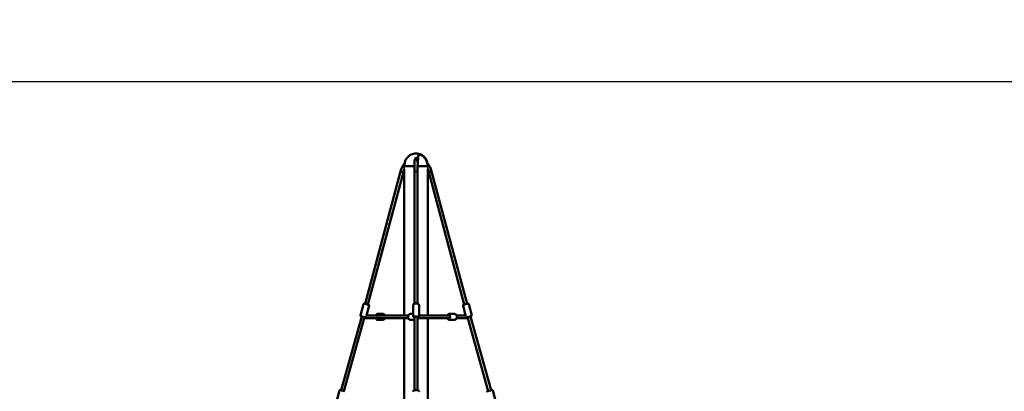
# Model space of a CAD drawing. Units: millimetres. Extents: x -27806 to 80892, y 91910 to 128002.
# Drawn here: x -12340 to -5481, y 96818 to 99404 of the extents above; entities that cross this region are included whole.
import ezdxf

# ---------------------------------------------------------------- set-up
doc = ezdxf.new("R2010")
doc.units = ezdxf.units.MM
doc.layers.add('MD_Visible', color=7, linetype='Continuous', lineweight=50)
doc.layers.add('MD_Visible Narrow', color=7, linetype='Continuous', lineweight=35)
doc.styles.get("Standard").update_dxf_attribs({"font": 'arial.ttf'})
doc.dimstyles.new('asd', dxfattribs={"dimtxt": 300, "dimasz": 100, "dimexe": 1.25, "dimexo": 0.625, "dimgap": 80, "dimtad": 1, "dimdec": 0, "dimlfac": 0.1, "dimrnd": 5, "dimtxsty": 'Standard', "dimcen": 0, "dimclre": 256, "dimadec": 0, "dimazin": 0, "dimtfac": 1, "dimtdec": 0, "dimtix": 1, "dimtmove": 2, "dimatfit": 3, "dimfxl": 1, "dimarcsym": 0})

# ---------------------------------------------------------------- blocks, each defined once
blk = doc.blocks.new('CustomObjectsInViewport4_0')
at = {"layer": 'MD_Visible', "extrusion": (0, 1, 0)}
for p, q in [((12020.2, 29709.8), (11948.2, 29709.8)), ((11950.9, 29729.3), (11950.9, 29729.3)), ((12020.2, 29721.9), (12020.2, 29669.8)), ((12030.2, 29758.4), (12029.1, 29757.4)), ((12030.2, 29758.4), (12031.2, 29757.4)), ((12040.2, 29669.8), (12040.2, 29722)), ((12112.1, 29709.8), (12040.2, 29709.8)), ((11922.4, 29671.9), (11675.1, 28751.2)), ((11941.9, 29667.7), (11694.4, 28746)), ((11941.9, 29667.7), (11932.2, 29669.8)), ((11941.9, 29667.7), (11942, 29668.2)), ((11947.6, 28670.3), (11947.6, 29688)), ((12020.2, 29669.8), (12020.2, 28751.9)), ((12040.2, 29669.8), (12040.2, 28751.9)), ((12112.7, 28670.3), (12112.7, 29688)), ((12118.3, 29668.2), (12118.4, 29667.7)), ((12118.4, 29667.7), (12128.2, 29669.8)), ((12365.9, 28746), (12118.4, 29667.7)), ((12385.2, 28751.2), (12137.9, 29671.9)), ((11642.6, 28670.8), (11663.6, 28749)), ((11669.8, 28752.6), (11699.7, 28744.5)), ((12009.7, 28665.5), (12009.7, 28743.7)), ((12050.7, 28665.5), (12050.7, 28743.7)), ((12360.6, 28744.5), (12390.5, 28752.6)), ((12417.7, 28670.8), (12396.7, 28749)), ((11685, 28670.5), (11703.2, 28738.4)), ((11798.6, 28680.9), (11762.3, 28681)), ((11990.8, 28680.9), (12009.7, 28681)), ((12261.7, 28680.9), (12298, 28681)), ((12375.3, 28670.5), (12357.1, 28738.4)), ((11651.5, 28663.3), (11508, 28149.1)), ((11668.7, 28650.5), (11527.2, 28143.7)), ((11672.9, 28657.5), (11646.2, 28664.7)), ((11661.6, 28660.5), (11661.6, 28659.7)), ((11758.7, 28650.5), (11668.7, 28650.5)), ((11758.7, 28670.5), (11685, 28670.5)), ((11764, 28670.5), (11758.7, 28670.5)), ((11758.7, 28670.5), (11764, 28670.5)), ((11758.7, 28650.5), (11763.9, 28650.5)), ((11798.6, 28639.9), (11762.2, 28640)), ((11767.2, 28670.5), (11976.7, 28670.2)), ((11767.2, 28650.5), (11976.9, 28650.2)), ((11947.6, 28670.5), (11812.5, 28670.5)), ((11947.6, 28085.8), (11947.6, 28650.3)), ((11990.9, 28639.9), (12020.2, 28640)), ((12020.2, 28662.6), (12020.2, 28660.8)), ((12020.2, 28660.8), (12020.2, 28149.9)), ((12040.2, 28662.6), (12040.2, 28660.8)), ((12040.2, 28660.8), (12040.2, 28149.9)), ((12040.6, 28650.2), (12263.4, 28650.4)), ((12050.7, 28670.2), (12263.4, 28670.4)), ((12247.8, 28670.5), (12112.7, 28670.5)), ((12112.7, 28085.8), (12112.7, 28650.3)), ((12164.8, 28650.3), (12247.9, 28650.2)), ((12261.7, 28639.9), (12298.1, 28640)), ((12311.9, 28670.5), (12375.3, 28670.5)), ((12311.9, 28650.5), (12391.6, 28650.5)), ((12414.1, 28664.7), (12387.4, 28657.5)), ((12533.1, 28143.7), (12391.6, 28650.5)), ((12398.7, 28659.7), (12398.7, 28660.5)), ((12552.3, 28149.1), (12408.8, 28663.3)), ((11474.8, 28069.1), (11496.5, 28147.1)), ((11502.7, 28150.6), (11532.5, 28142.3)), ((12527.8, 28142.3), (12557.6, 28150.6)), ((12585.6, 28069.1), (12563.8, 28147.1))]:
    blk.add_line(p, q, dxfattribs=at)
at = {"layer": 'MD_Visible', "extrusion": (1.22465e-16, 0, -1)}
for centre, radius, start, end in [((-12030.2, 29654.1), 109.2, 9.38049, 43.49254), ((-12030.2, 29654.1), 109.2, 88.37151, 90), ((-12030.2, 29654.1), 109.2, 90, 91.62849), ((-12030.2, 29654.1), 109.2, 136.10372, 170.61951), ((-11668.5, 28747.8), 5, 15.03386, 105.03386), ((-11698.4, 28739.7), 5, 105.03386, 195.03386), ((-12361.9, 28739.7), 5, 344.96614, 74.96614), ((-12391.8, 28747.8), 5, 74.96614, 164.96614), ((-11647.5, 28669.5), 5, 285.03386, 15.03386), ((-12412.8, 28669.5), 5, 164.96614, 254.96614), ((-11501.3, 28145.8), 5, 15.59281, 105.59281), ((-12529.1, 28137.4), 5, 344.40719, 74.40719), ((-12559, 28145.8), 5, 74.40719, 164.40719)]:
    blk.add_arc(centre, radius, start, end, dxfattribs=at)
at = {"layer": 'MD_Visible'}
for start, end in [(157.65811, 170.89772), (9.10228, 22.34189)]:
    blk.add_arc((12030.2, 29654.1), 89.2, start, end, dxfattribs=at)
at = {"layer": 'MD_Visible', "extrusion": (1.22465e-16, -1.2326e-32, -1)}
for centre, major_axis, ratio, start_param, end_param in [((12044.8, 29785.3), (-1.4, 1.9), 0.858597, 3.14159, 3.14173), ((12104.1, 29741.8), (2.27, 0.63), 0.648057, 0, 0.000123)]:
    blk.add_ellipse(centre, major_axis=major_axis, ratio=ratio, start_param=start_param, end_param=end_param, dxfattribs=at)
at = {"layer": 'MD_Visible', "extrusion": (1.22465e-16, 2.46519e-32, -1)}
blk.add_ellipse((12039.8, 29760.7), major_axis=(-1.2, 2.03), ratio=0.434267, start_param=3.141582, end_param=3.141729, dxfattribs=at)
at = {"layer": 'MD_Visible', "extrusion": (1.22465e-16, 2.40741e-35, -1)}
for start_param, end_param in [(-0.644326, 0.643527), (2.498118, 3.784268)]:
    blk.add_ellipse((11758.7, 28660.5), major_axis=(0, 12.5), ratio=0.701476, start_param=start_param, end_param=end_param, dxfattribs=at)
at = {"layer": 'MD_Visible', "extrusion": (1.22465e-16, 0, -1)}
for centre, major_axis, ratio, start_param, end_param in [((12258.1, 28660.4), (0, 12.5), 0.701476, -0.643501, 3.785094), ((11758.7, 28660.5), (-14.1, 0), 0.709784, 1.570365, 1.570793), ((12030.2, 28660.7), (-12.5, 0), 0.25939, 5.639684, 10.068279)]:
    blk.add_ellipse(centre, major_axis=major_axis, ratio=ratio, start_param=start_param, end_param=end_param, dxfattribs=at)
at = {"layer": 'MD_Visible', "extrusion": (1.22465e-16, -6.01853e-35, -1)}
blk.add_ellipse((11758.7, 28660.5), major_axis=(-14.1, 0), ratio=0.709784, start_param=1.570793, end_param=1.571652, dxfattribs=at)
at = {"layer": 'MD_Visible'}
for points, knots in [([(12030.2, 29798.2), (12024.6, 29798.2), (12018.8, 29797.6), (12007.1, 29794.9), (12001.2, 29792.8), (11989.7, 29787.1), (11984.2, 29783.5), (11974, 29774.9), (11969.3, 29769.9), (11961.3, 29758.9), (11957.9, 29753), (11955.3, 29746.9)], [0, 0, 0, 0, 0.1429896, 0.1429896, 0.2859791, 0.2859791, 0.4289687, 0.4289687, 0.5719583, 0.5719583, 0.7149478, 0.7149478, 0.7149478, 0.7149478]), ([(12030.2, 29798.2), (12035.7, 29798.2), (12041.5, 29797.6), (12053.2, 29794.9), (12059.1, 29792.8), (12070.6, 29787.1), (12076.1, 29783.5), (12086.3, 29774.9), (12091, 29769.9), (12099, 29758.9), (12102.4, 29753), (12105, 29746.9)], [0, 0, 0, 0, 0.1429896, 0.1429896, 0.2859791, 0.2859791, 0.4289687, 0.4289687, 0.5719583, 0.5719583, 0.7149478, 0.7149478, 0.7149478, 0.7149478]), ([(12041.6, 29709.8), (12041.9, 29718.8), (12042.3, 29727.8), (12043.1, 29744.9), (12043.5, 29753.1), (12044.3, 29767.1), (12044.8, 29773.1), (12045.2, 29778)], [0, 0, 0, 0, 2.695783, 2.695783, 5.386899, 5.386899, 7.884168, 7.884168, 7.884168, 7.884168]), ([(12046.2, 29783.4), (12046, 29783.2), (12045.7, 29782.9), (12045.1, 29782), (12044.8, 29781.3), (12044.3, 29779.6), (12044.1, 29778.6), (12044, 29777.7)], [0, 0, 0, 0, 0.328277, 0.328277, 0.800994, 0.800994, 1.357992, 1.357992, 1.357992, 1.357992]), ([(12045.2, 29778), (12045.3, 29779.2), (12045.5, 29780.4), (12046.3, 29782.6), (12046.8, 29783.5), (12048.5, 29785.6), (12050, 29786.6), (12053, 29787.8), (12054.6, 29788.1), (12058.1, 29788.2), (12060.2, 29787.9), (12064.6, 29786.7), (12066.9, 29785.7), (12071.4, 29783.5), (12073.6, 29782.1), (12075.7, 29780.6)], [0, 0, 0, 0, 0.545501, 0.545501, 1.012528, 1.012528, 1.732054, 1.732054, 2.375886, 2.375886, 3.110269, 3.110269, 3.902548, 3.902548, 4.679425, 4.679425, 4.679425, 4.679425]), ([(12045.3, 29782.3), (12045.4, 29782.4), (12045.6, 29782.4), (12045.9, 29782.6), (12046.2, 29782.8), (12046.5, 29782.9)], [0.6328618, 0.6328618, 0.6328618, 0.6328618, 0.6699158, 0.6699158, 0.766231, 0.766231, 0.766231, 0.766231]), ([(12075.7, 29780.6), (12082.7, 29775.6), (12088.9, 29769.4), (12099.1, 29755.6), (12103.2, 29747.7), (12109, 29731.1), (12110.7, 29722.2), (12111.2, 29712.1), (12111.2, 29710.9), (12111.2, 29709.8)], [0, 0, 0, 0, 2.563926, 2.563926, 5.165312, 5.165312, 7.846583, 7.846583, 8.194579, 8.194579, 8.194579, 8.194579]), ([(11949.9, 29723.5), (11950.6, 29727.7), (11951.4, 29732), (11952.7, 29737.6), (11953.1, 29739.3), (11953.8, 29741.9), (11954.1, 29742.9), (11954.5, 29744.4), (11954.7, 29744.9), (11954.9, 29745.7), (11955, 29746), (11955.1, 29746.3), (11955.1, 29746.4), (11955.2, 29746.5), (11955.2, 29746.6), (11955.2, 29746.6), (11955.2, 29746.6), (11955.2, 29746.6), (11955.2, 29746.6), (11955.2, 29746.6), (11955.2, 29746.6), (11955.2, 29746.6)], [0, 0, 0, 0, 1.283703, 1.283703, 1.84943, 1.84943, 2.247647, 2.247647, 2.526457, 2.526457, 2.730607, 2.730607, 2.874352, 2.874352, 2.945887, 2.945887, 2.980814, 2.980814, 2.997748, 2.997748, 3.004754, 3.004754, 3.004754, 3.004754]), ([(11953.9, 29742.4), (11954.1, 29743.1), (11954.3, 29743.7), (11954.6, 29744.8), (11954.7, 29745.2), (11954.9, 29745.9), (11955, 29746.1), (11955.1, 29746.4), (11955.1, 29746.5), (11955.2, 29746.6), (11955.2, 29746.6), (11955.2, 29746.6), (11955.2, 29746.6), (11955.2, 29746.6), (11955.2, 29746.6), (11955.2, 29746.6), (11955.2, 29746.6), (11955.2, 29746.6), (11955.2, 29746.6), (11955.2, 29746.6), (11955.2, 29746.6), (11955.2, 29746.6), (11955.2, 29746.6), (11955.2, 29746.6), (11955.2, 29746.6), (11955.2, 29746.6), (11955.2, 29746.6), (11955.2, 29746.6), (11955.2, 29746.6), (11955.2, 29746.7), (11955.2, 29746.8), (11955.3, 29746.9)], [0, 0, 0, 0, 0.2721786, 0.2721786, 0.5190763, 0.5190763, 0.7116393, 0.7116393, 0.83853, 0.83853, 0.9013368, 0.9013368, 0.9319441, 0.9319441, 0.9468222, 0.9468222, 0.9540826, 0.9540826, 0.957773, 0.957773, 0.9590833, 0.9590833, 0.9595753, 0.9595753, 0.9599417, 0.9599417, 0.9604595, 0.9604595, 0.9618517, 0.9618517, 0.984887, 0.984887, 0.984887, 0.984887]), ([(12037.2, 29760.1), (12036.8, 29761), (12036.4, 29761.9), (12035.5, 29763.5), (12035.1, 29764.1), (12034.1, 29765.6), (12033.3, 29766.5), (12032.2, 29767.4), (12031.9, 29767.6), (12031.3, 29767.9), (12030.9, 29768), (12030.5, 29768), (12030.3, 29768.1), (12030, 29768.1), (12029.9, 29768.1), (12029.6, 29768), (12029.3, 29767.9), (12028.9, 29767.8), (12028.7, 29767.7), (12028.2, 29767.4), (12027.8, 29767.2), (12027, 29766.5), (12026.5, 29765.9), (12025.7, 29764.9), (12025.3, 29764.3), (12023.9, 29762.1), (12023.1, 29760.2), (12021.2, 29754.7), (12020.3, 29750.9), (12018.8, 29741), (12018.4, 29734.6), (12018.4, 29728.1)], [0.000039, 0.000039, 0.000039, 0.000039, 0.361214, 0.361214, 0.632136, 0.632136, 1.040686, 1.040686, 1.162846, 1.162846, 1.267813, 1.267813, 1.314076, 1.314076, 1.350396, 1.350396, 1.423638, 1.423638, 1.498299, 1.498299, 1.638947, 1.638947, 1.894835, 1.894835, 2.135707, 2.135707, 2.860791, 2.860791, 4.157054, 4.157054, 6.150072, 6.150072, 6.150072, 6.150072]), ([(12018.4, 29728.1), (12018.4, 29725.1), (12018.4, 29722), (12018.4, 29719), (12018.4, 29719), (12018.4, 29719), (12018.4, 29719), (12018.4, 29715.9), (12018.4, 29712.8), (12018.4, 29709.8)], [0, 0, 0, 0, 0.0078184, 0.0078184, 0.0078184, 0.00784498, 0.00784498, 0.00784498, 0.01563679, 0.01563679, 0.01563679, 0.01563679]), ([(12027.1, 29763.3), (12028.3, 29762.9), (12029.6, 29762.8), (12031.6, 29762.9), (12032.4, 29763.1), (12033.2, 29763.3)], [0, 0, 0, 0, 0.3781131, 0.3781131, 0.6162697, 0.6162697, 0.6162697, 0.6162697]), ([(12028, 29763.1), (12028.7, 29763.2), (12029.4, 29763.3), (12030.1, 29763.3), (12030.1, 29763.3), (12030.2, 29763.3)], [4.1352345, 4.1352345, 4.1352345, 4.1352345, 4.5107649, 4.5107649, 4.513325, 4.513325, 4.513325, 4.513325]), ([(12030.2, 29763.3), (12030.2, 29763.3), (12030.2, 29763.3), (12030.9, 29763.3), (12031.6, 29763.2), (12032.3, 29763.1)], [-0.0020896, -0.0020896, -0.0020896, -0.0020896, 0, 0, 0.3066206, 0.3066206, 0.3066206, 0.3066206]), ([(12041, 29758.7), (12040.8, 29758.6), (12040.6, 29758.5), (12040.2, 29758.3), (12039.9, 29758.3), (12039.5, 29758.3), (12039.3, 29758.3), (12039.1, 29758.4), (12039.1, 29758.4), (12039, 29758.4), (12039, 29758.4), (12038.9, 29758.4), (12038.9, 29758.4), (12038.9, 29758.4), (12038.9, 29758.4), (12038.8, 29758.4), (12038.8, 29758.4), (12038.6, 29758.5), (12038.5, 29758.6), (12038.2, 29758.8), (12037.9, 29758.9), (12037.7, 29759.2), (12037.6, 29759.3), (12037.6, 29759.3), (12037.6, 29759.4), (12037.5, 29759.4), (12037.5, 29759.4), (12037.5, 29759.4), (12037.5, 29759.4), (12037.5, 29759.4), (12037.5, 29759.4), (12037.5, 29759.4), (12037.5, 29759.5), (12037.5, 29759.5), (12037.4, 29759.6), (12037.3, 29759.7), (12037.3, 29759.9), (12037.2, 29760), (12037.2, 29760), (12037.2, 29760.1)], [0, 0, 0, 0, 0.0615353, 0.0615353, 0.1451725, 0.1451725, 0.1866721, 0.1866721, 0.2074972, 0.2074972, 0.2113989, 0.2113989, 0.212862, 0.212862, 0.2172515, 0.2172515, 0.2304236, 0.2304236, 0.2700394, 0.2700394, 0.3553241, 0.3553241, 0.3765708, 0.3765708, 0.3845337, 0.3845337, 0.3875195, 0.3875195, 0.3897588, 0.3897588, 0.3914383, 0.3914383, 0.3964771, 0.3964771, 0.4115972, 0.4115972, 0.4570665, 0.4570665, 0.4644631, 0.4644631, 0.4644631, 0.4644631]), ([(12042.8, 29763.1), (12042.8, 29762.7), (12042.7, 29762.2), (12042.6, 29761.4), (12042.5, 29761.2), (12042.5, 29760.9), (12042.5, 29760.9), (12042.4, 29760.8), (12042.4, 29760.7), (12042.3, 29760.5), (12042.3, 29760.3), (12042.1, 29759.9), (12042, 29759.7), (12041.7, 29759.3), (12041.6, 29759.1), (12041.2, 29758.8), (12041.1, 29758.7), (12041, 29758.7)], [0, 0, 0, 0, 0.1952335, 0.1952335, 0.2800769, 0.2800769, 0.2959731, 0.2959731, 0.3198201, 0.3198201, 0.3916325, 0.3916325, 0.4528362, 0.4528362, 0.536558, 0.536558, 0.5815326, 0.5815326, 0.5815326, 0.5815326]), ([(12105, 29746.9), (12105.1, 29746.8), (12105.1, 29746.7), (12105.1, 29746.7), (12105.1, 29746.7), (12105.1, 29746.6), (12105.1, 29746.6), (12105.1, 29746.6), (12105.1, 29746.6), (12105.1, 29746.6), (12105.1, 29746.6), (12105.1, 29746.6), (12105.1, 29746.6), (12105.1, 29746.6), (12105.1, 29746.6), (12105.1, 29746.6), (12105.1, 29746.6), (12105.1, 29746.6), (12105.1, 29746.6), (12105.1, 29746.6), (12105.1, 29746.6), (12105.1, 29746.6), (12105.1, 29746.6), (12105.2, 29746.5), (12105.2, 29746.4), (12105.3, 29746.1), (12105.4, 29745.7), (12105.7, 29744.7), (12105.9, 29744), (12106.2, 29743), (12106.3, 29742.7), (12106.4, 29742.4)], [0, 0, 0, 0, 0.018836, 0.018836, 0.0223657, 0.0223657, 0.0236908, 0.0236908, 0.0241623, 0.0241623, 0.0246366, 0.0246366, 0.0251152, 0.0251152, 0.0260797, 0.0260797, 0.0298681, 0.0298681, 0.035477, 0.035477, 0.0523034, 0.0523034, 0.1028018, 0.1028018, 0.2548105, 0.2548105, 0.5405411, 0.5405411, 0.8658056, 0.8658056, 0.9841141, 0.9841141, 0.9841141, 0.9841141]), ([(12105.1, 29746.6), (12105.1, 29746.6), (12105.1, 29746.6), (12105.1, 29746.6), (12105.1, 29746.6), (12105.1, 29746.6), (12105.1, 29746.6), (12105.2, 29746.5), (12105.2, 29746.4), (12105.3, 29746), (12105.4, 29745.6), (12105.8, 29744.5), (12106, 29743.8), (12106.5, 29742), (12106.8, 29740.8), (12107.6, 29737.8), (12108, 29736), (12108.8, 29732.5), (12109.1, 29730.9), (12109.4, 29729.3)], [0.592012, 0.592012, 0.592012, 0.592012, 0.595072, 0.595072, 0.613518, 0.613518, 0.668881, 0.668881, 0.835607, 0.835607, 1.124467, 1.124467, 1.455685, 1.455685, 1.896353, 1.896353, 2.51668, 2.51668, 3.013349, 3.013349, 3.013349, 3.013349]), ([(12106.4, 29742.4), (12106.4, 29742.3), (12106.4, 29742.2), (12106.5, 29741.8), (12106.5, 29741.6), (12106.4, 29741.2), (12106.4, 29741), (12106.2, 29740.6), (12106.1, 29740.3), (12105.9, 29740.1), (12105.9, 29740.1), (12105.9, 29740.1)], [0, 0, 0, 0, 0.0399572, 0.0399572, 0.1022553, 0.1022553, 0.165486, 0.165486, 0.2425928, 0.2425928, 0.2526313, 0.2526313, 0.2526313, 0.2526313]), ([(11932.2, 29669.8), (11932.1, 29669.8), (11932.1, 29669.8), (11931.5, 29669.9), (11930.8, 29670.1), (11929.5, 29670.3), (11928.9, 29670.5), (11927.1, 29670.8), (11926.1, 29671.1), (11924.3, 29671.5), (11923.6, 29671.6), (11922.6, 29671.8), (11922.4, 29671.9), (11922.4, 29671.9)], [-0.001785, -0.001785, -0.001785, -0.001785, 0, 0, 0.201232, 0.201232, 0.402439, 0.402439, 0.793399, 0.793399, 1.183862, 1.183862, 1.57408, 1.57408, 1.57408, 1.57408]), ([(12040.2, 29669.8), (12040.2, 29669.8), (12040.2, 29669.8), (12040.2, 29669.9), (12040.1, 29670.1), (12039.8, 29670.3), (12039.6, 29670.5), (12038.8, 29670.8), (12038.1, 29671.1), (12036.2, 29671.5), (12035.1, 29671.6), (12032.7, 29671.8), (12031.5, 29671.9), (12028.9, 29671.9), (12027.6, 29671.8), (12025.2, 29671.6), (12024.1, 29671.5), (12022.2, 29671.1), (12021.5, 29670.8), (12020.7, 29670.5), (12020.5, 29670.3), (12020.2, 29670.1), (12020.2, 29669.9), (12020.2, 29669.8), (12020.2, 29669.8), (12020.2, 29669.8)], [-0.001785, -0.001785, -0.001785, -0.001785, 0, 0, 0.201232, 0.201232, 0.402439, 0.402439, 0.793399, 0.793399, 1.183862, 1.183862, 1.57408, 1.57408, 1.964298, 1.964298, 2.354761, 2.354761, 2.745721, 2.745721, 2.946929, 2.946929, 3.14816, 3.14816, 3.149945, 3.149945, 3.149945, 3.149945]), ([(12128.2, 29669.8), (12128.2, 29669.8), (12128.2, 29669.8), (12128.8, 29669.9), (12129.5, 29670.1), (12130.8, 29670.3), (12131.4, 29670.5), (12133.2, 29670.8), (12134.2, 29671.1), (12136, 29671.5), (12136.7, 29671.6), (12137.7, 29671.8), (12137.9, 29671.9), (12137.9, 29671.9)], [-3.149945, -3.149945, -3.149945, -3.149945, -3.14816, -3.14816, -2.946929, -2.946929, -2.745721, -2.745721, -2.354761, -2.354761, -1.964298, -1.964298, -1.57408, -1.57408, -1.57408, -1.57408]), ([(12009.7, 28743.7), (12009.7, 28744.5), (12009.8, 28745.3), (12010.3, 28746.6), (12010.7, 28747.3), (12011.7, 28748.4), (12012.3, 28748.9), (12014.1, 28750.1), (12015.3, 28750.6), (12018.6, 28751.6), (12020.6, 28752.1), (12024.8, 28752.6), (12026.7, 28752.7), (12030.7, 28752.8), (12032.6, 28752.7), (12036.4, 28752.5), (12038.2, 28752.3), (12041.7, 28751.6), (12043.4, 28751.2), (12045.8, 28750.2), (12046.7, 28749.8), (12048.2, 28748.8), (12048.7, 28748.3), (12049.8, 28746.9), (12050.3, 28746), (12050.6, 28744.5), (12050.7, 28744.1), (12050.7, 28743.7)], [0.117657, 0.117657, 0.117657, 0.117657, 0.216321, 0.216321, 0.327432, 0.327432, 0.485659, 0.485659, 0.808024, 0.808024, 1.246578, 1.246578, 1.604334, 1.604334, 1.949487, 1.949487, 2.298258, 2.298258, 2.672668, 2.672668, 2.909799, 2.909799, 3.058103, 3.058103, 3.21108, 3.21108, 3.25925, 3.25925, 3.25925, 3.25925]), ([(11762.3, 28681), (11760.7, 28681), (11759.1, 28680.7), (11756.1, 28679.5), (11754.7, 28678.6), (11752, 28676.4), (11750.8, 28674.9), (11749.3, 28672.4), (11748.8, 28671.5), (11748.4, 28670.5)], [4.710711, 4.710711, 4.710711, 4.710711, 4.974082, 4.974082, 5.252433, 5.252433, 5.565677, 5.565677, 5.736766, 5.736766, 5.736766, 5.736766]), ([(11798.6, 28680.9), (11800.2, 28680.9), (11801.8, 28680.6), (11804.8, 28679.5), (11806.2, 28678.6), (11808.9, 28676.3), (11810.1, 28674.8), (11811.6, 28672.3), (11812.1, 28671.4), (11812.5, 28670.4)], [1.572474, 1.572474, 1.572474, 1.572474, 1.835845, 1.835845, 2.114196, 2.114196, 2.42744, 2.42744, 2.59793, 2.59793, 2.59793, 2.59793]), ([(11990.9, 28639.9), (11989.3, 28639.9), (11987.7, 28640.2), (11984.6, 28641.4), (11983.2, 28642.3), (11980.5, 28644.6), (11979.3, 28646.1), (11977.2, 28649.5), (11976.3, 28651.4), (11975.2, 28655.6), (11974.9, 28657.8), (11974.8, 28662.3), (11975, 28664.5), (11976.1, 28668.8), (11976.9, 28670.8), (11979, 28674.5), (11980.3, 28676.1), (11983.3, 28678.7), (11984.9, 28679.6), (11988, 28680.7), (11989.4, 28680.9), (11990.8, 28680.9)], [4.712389, 4.712389, 4.712389, 4.712389, 4.978583, 4.978583, 5.259011, 5.259011, 5.572416, 5.572416, 5.913201, 5.913201, 6.262907, 6.262907, 6.61347, 6.61347, 6.963453, 6.963453, 7.305761, 7.305761, 7.619354, 7.619354, 7.853982, 7.853982, 7.853982, 7.853982]), ([(12261.7, 28680.9), (12260.1, 28680.9), (12258.5, 28680.6), (12255.5, 28679.5), (12254.1, 28678.6), (12251.4, 28676.3), (12250.2, 28674.8), (12248.7, 28672.3), (12248.2, 28671.4), (12247.8, 28670.4)], [1.572474, 1.572474, 1.572474, 1.572474, 1.835845, 1.835845, 2.114196, 2.114196, 2.42744, 2.42744, 2.597813, 2.597813, 2.597813, 2.597813]), ([(12298, 28681), (12299.6, 28681), (12301.2, 28680.7), (12304.2, 28679.5), (12305.6, 28678.6), (12308.3, 28676.4), (12309.5, 28674.9), (12311.6, 28671.5), (12312.4, 28669.5), (12313.6, 28665.4), (12313.9, 28663.2), (12313.9, 28658.7), (12313.7, 28656.5), (12312.7, 28652.2), (12311.9, 28650.2), (12309.8, 28646.5), (12308.5, 28644.8), (12305.6, 28642.3), (12304, 28641.3), (12300.9, 28640.2), (12299.5, 28640), (12298.1, 28640)], [4.710711, 4.710711, 4.710711, 4.710711, 4.974082, 4.974082, 5.252433, 5.252433, 5.565677, 5.565677, 5.907652, 5.907652, 6.258353, 6.258353, 6.609633, 6.609633, 6.960588, 6.960588, 7.304403, 7.304403, 7.618417, 7.618417, 7.852304, 7.852304, 7.852304, 7.852304]), ([(11748.4, 28650.5), (11748.7, 28649.7), (11749, 28649), (11750.5, 28646.5), (11751.8, 28644.8), (11754.7, 28642.3), (11756.3, 28641.3), (11759.4, 28640.2), (11760.8, 28640), (11762.2, 28640)], [6.827681, 6.827681, 6.827681, 6.827681, 6.960588, 6.960588, 7.304403, 7.304403, 7.618417, 7.618417, 7.852304, 7.852304, 7.852304, 7.852304]), ([(11812.5, 28650.4), (11812.2, 28649.7), (11811.8, 28648.9), (11810.4, 28646.4), (11809.1, 28644.8), (11806.1, 28642.2), (11804.5, 28641.2), (11801.4, 28640.2), (11800, 28639.9), (11798.6, 28639.9)], [3.688845, 3.688845, 3.688845, 3.688845, 3.822351, 3.822351, 4.166166, 4.166166, 4.48018, 4.48018, 4.714067, 4.714067, 4.714067, 4.714067]), ([(12009.7, 28665.5), (12009.7, 28664.7), (12009.8, 28664), (12010.3, 28662.6), (12010.7, 28662), (12011.7, 28660.8), (12012.3, 28660.3), (12014.1, 28659.1), (12015.3, 28658.6), (12017.8, 28657.8), (12018.9, 28657.6), (12020.2, 28657.3)], [6.1655283, 6.1655283, 6.1655283, 6.1655283, 6.2641918, 6.2641918, 6.3753034, 6.3753034, 6.5335302, 6.5335302, 6.8558955, 6.8558955, 7.1105468, 7.1105468, 7.1105468, 7.1105468]), ([(12040.2, 28657.3), (12041.9, 28657.7), (12043.4, 28658.1), (12045.8, 28659), (12046.7, 28659.4), (12048.2, 28660.5), (12048.7, 28660.9), (12049.8, 28662.3), (12050.3, 28663.3), (12050.6, 28664.8), (12050.7, 28665.1), (12050.7, 28665.5)], [8.3621024, 8.3621024, 8.3621024, 8.3621024, 8.7205394, 8.7205394, 8.9576706, 8.9576706, 9.1059737, 9.1059737, 9.2589515, 9.2589515, 9.3071209, 9.3071209, 9.3071209, 9.3071209]), ([(12247.8, 28650.4), (12248.1, 28649.7), (12248.5, 28648.9), (12249.9, 28646.4), (12251.2, 28644.8), (12254.2, 28642.2), (12255.8, 28641.2), (12258.9, 28640.2), (12260.3, 28639.9), (12261.7, 28639.9)], [3.688728, 3.688728, 3.688728, 3.688728, 3.822351, 3.822351, 4.166166, 4.166166, 4.48018, 4.48018, 4.714067, 4.714067, 4.714067, 4.714067]), ([(12009.7, 28141.6), (12009.7, 28142.4), (12009.8, 28143.2), (12010.4, 28144.6), (12010.8, 28145.2), (12011.8, 28146.4), (12012.4, 28146.9), (12014.3, 28148.2), (12015.6, 28148.7), (12019, 28149.7), (12021, 28150.1), (12025.1, 28150.6), (12027.1, 28150.7), (12031.1, 28150.8), (12033, 28150.7), (12036.8, 28150.4), (12038.6, 28150.2), (12042.1, 28149.5), (12043.8, 28149), (12046.2, 28148), (12047.1, 28147.5), (12048.5, 28146.4), (12049, 28145.9), (12049.9, 28144.6), (12050.4, 28143.6), (12050.6, 28142.2), (12050.7, 28141.9), (12050.7, 28141.6)], [0.121884, 0.121884, 0.121884, 0.121884, 0.224743, 0.224743, 0.340831, 0.340831, 0.507628, 0.507628, 0.848354, 0.848354, 1.274343, 1.274343, 1.631429, 1.631429, 1.977137, 1.977137, 2.327537, 2.327537, 2.706515, 2.706515, 2.942528, 2.942528, 3.071591, 3.071591, 3.222383, 3.222383, 3.263476, 3.263476, 3.263476, 3.263476])]:
    blk.add_open_spline(points, degree=3, knots=knots, dxfattribs=at)
for points in [[(12041.1, 29777.1), (12041.1, 29777.1), (12041.1, 29777.1), (12041.1, 29777.1)], [(12044, 29777.7), (12043.8, 29775.1), (12043.6, 29772.3), (12043.4, 29769.2)], [(12044.9, 29782), (12044.9, 29782), (12044.9, 29782), (12044.9, 29782)], [(12047.2, 29783.9), (12046.8, 29783.8), (12046.5, 29783.6), (12046.2, 29783.4)], [(12050.9, 29784.7), (12050.9, 29784.7), (12050.9, 29784.7), (12050.9, 29784.7)], [(11948.9, 29709.8), (11948.9, 29714.4), (11949.2, 29718.9), (11949.9, 29723.5)], [(11955.3, 29746.9), (11955.3, 29746.9), (11955.3, 29746.9), (11955.3, 29746.9)], [(12025.1, 29764), (12025.8, 29763.7), (12026.4, 29763.4), (12027.1, 29763.3)], [(12033.2, 29763.3), (12033.9, 29763.4), (12034.5, 29763.7), (12035.2, 29764)], [(12033.3, 29763.3), (12033.9, 29763.5), (12034.6, 29763.7), (12035.2, 29764)], [(12043.4, 29769), (12043.2, 29767.3), (12043, 29765.3), (12042.8, 29763.2)], [(12042.8, 29763.1), (12042.8, 29763.1), (12042.8, 29763.1), (12042.8, 29763.1)], [(12043.4, 29769.2), (12043.4, 29769.2), (12043.4, 29769.1), (12043.4, 29769.1)], [(12043.4, 29769), (12043.4, 29769), (12043.4, 29769), (12043.4, 29769.1)], [(12040.2, 28649.3), (12040.3, 28649.6), (12040.5, 28649.9), (12040.6, 28650.3)]]:
    blk.add_open_spline(points, degree=3, dxfattribs=at)
at = {"layer": 'MD_Visible Narrow', "extrusion": (0, 1, 0)}
for p, q in [((11661.6, 28659.7), (11668.7, 28650.5)), ((11763.9, 28650.5), (11767, 28650.5)), ((11767, 28670.5), (11764, 28670.5)), ((12391.6, 28650.5), (12398.7, 28659.7)), ((12391.6, 28650.5), (12398.7, 28659.7))]:
    blk.add_line(p, q, dxfattribs=at)
at = {"layer": 'MD_Visible Narrow', "extrusion": (1.22465e-16, 2.40741e-35, -1)}
for start_param, end_param in [(-1.57105, -0.00145), (-1.57105, -0.00145), (3.141847, 4.712135), (3.141847, 4.712135)]:
    blk.add_ellipse((11758.7, 28660.5), major_axis=(0.01, 10), ratio=0.418656, start_param=start_param, end_param=end_param, dxfattribs=at)
at = {"layer": 'MD_Visible Narrow'}
blk.add_ellipse((11758.7, 28660.5), major_axis=(-23.9, 0), ratio=0.418656, start_param=4.712643, end_param=4.713244, dxfattribs=at)
for points, knots in [([(11947.6, 29688), (11947.6, 29688), (11947.6, 29688), (11947.6, 29688.3), (11947.6, 29688.6), (11947.7, 29689.6), (11947.7, 29690.4), (11947.8, 29692.9), (11947.9, 29695.1), (11948.1, 29701.1), (11948.2, 29705.5), (11948.2, 29709.8)], [-2.973047, -2.973047, -2.973047, -2.973047, -2.828027, -2.828027, -2.569899, -2.569899, -2.147397, -2.147397, -1.295037, -1.295037, 0, 0, 0, 0]), ([(12021.1, 29732.8), (12020.9, 29730.6), (12020.5, 29728.1), (12020.2, 29724.2), (12020.2, 29723), (12020.2, 29721.9)], [0.000002, 0.000002, 0.000002, 0.000002, 0.830646, 0.830646, 1.168517, 1.168517, 1.168517, 1.168517]), ([(12039.2, 29732.6), (12038.9, 29734.9), (12038.6, 29737.3), (12036.7, 29748.9), (12034.9, 29754.1), (12032.6, 29757.9), (12031.9, 29758.7), (12031, 29759.2), (12030.8, 29759.3), (12030.5, 29759.3), (12030.4, 29759.3), (12030.2, 29759.3), (12030.1, 29759.3), (12029.9, 29759.3), (12029.9, 29759.3), (12029.7, 29759.3), (12029.6, 29759.3), (12029.3, 29759.2), (12029.1, 29759.1), (12028.3, 29758.6), (12027.7, 29757.9), (12026.4, 29756.1), (12025.4, 29753.8), (12022.9, 29745.1), (12021.9, 29739.1), (12021.1, 29732.8)], [1.658219, 1.658219, 1.658219, 1.658219, 2.192861, 2.192861, 4.259031, 4.259031, 5.121408, 5.121408, 5.34409, 5.34409, 5.453751, 5.453751, 5.540317, 5.540317, 5.628698, 5.628698, 5.757252, 5.757252, 6.011148, 6.011148, 7.341162, 7.341162, 12.74049, 12.74049, 20.046874, 20.046874, 20.046874, 20.046874]), ([(12031.2, 29757.4), (12031.2, 29757.3), (12031.3, 29757.3), (12031.3, 29757.2), (12031.2, 29757.1), (12031.1, 29757.1), (12031, 29757), (12030.8, 29757), (12030.7, 29756.9), (12030.4, 29756.9), (12030.3, 29756.9), (12030.2, 29756.9), (12030.1, 29756.9), (12030.1, 29756.9), (12029.9, 29756.9), (12029.8, 29756.9), (12029.5, 29757), (12029.4, 29757), (12029.2, 29757), (12029.1, 29757.1), (12029.1, 29757.2), (12029, 29757.2), (12029.1, 29757.3), (12029.1, 29757.3), (12029.1, 29757.4)], [-0.2203766, -0.2203766, -0.2203766, -0.2203766, -0.1756719, -0.1756719, -0.1292308, -0.1292308, -0.0865437, -0.0865437, -0.0434859, -0.0434859, 0, 0, 0, 0.0111129, 0.0111129, 0.0537348, 0.0537348, 0.0968235, 0.0968235, 0.1410578, 0.1410578, 0.1885642, 0.1885642, 0.2203582, 0.2203582, 0.2203582, 0.2203582]), ([(12040.2, 29722), (12040.2, 29722.7), (12040.1, 29723.3), (12040, 29725.5), (12039.9, 29727), (12039.5, 29729.9), (12039.3, 29731.3), (12039.2, 29732.6)], [0.065971, 0.065971, 0.065971, 0.065971, 0.261109, 0.261109, 0.749695, 0.749695, 1.250006, 1.250006, 1.250006, 1.250006]), ([(12112.1, 29709.8), (12112.1, 29706.7), (12112.2, 29703.6), (12112.3, 29697.6), (12112.4, 29694.7), (12112.6, 29691.5), (12112.6, 29690.4), (12112.7, 29689.1), (12112.7, 29688.7), (12112.7, 29688.2), (12112.7, 29688.1), (12112.7, 29688), (12112.7, 29688), (12112.7, 29688)], [-6.111841, -6.111841, -6.111841, -6.111841, -5.075828, -5.075828, -4.010052, -4.010052, -3.497582, -3.497582, -3.223442, -3.223442, -3.02638, -3.02638, -2.973047, -2.973047, -2.973047, -2.973047]), ([(12112.1, 29709.8), (12112.1, 29706.7), (12112.2, 29703.6), (12112.3, 29697.6), (12112.4, 29694.7), (12112.6, 29691.5), (12112.6, 29690.4), (12112.7, 29689.1), (12112.7, 29688.7), (12112.7, 29688.2), (12112.7, 29688.1), (12112.7, 29688), (12112.7, 29688), (12112.7, 29688)], [-6.111841, -6.111841, -6.111841, -6.111841, -5.075828, -5.075828, -4.010052, -4.010052, -3.497582, -3.497582, -3.223442, -3.223442, -3.02638, -3.02638, -2.973047, -2.973047, -2.973047, -2.973047]), ([(11679.6, 28660.5), (11679.4, 28660), (11679.2, 28659.5), (11678.5, 28658.6), (11678, 28658.2), (11676.9, 28657.6), (11676.3, 28657.4), (11675, 28657.2), (11674.3, 28657.2), (11673.4, 28657.4), (11673.1, 28657.4), (11672.9, 28657.5)], [0.0397542, 0.0397542, 0.0397542, 0.0397542, 0.1966403, 0.1966403, 0.3885427, 0.3885427, 0.5802485, 0.5802485, 0.8001256, 0.8001256, 0.8686263, 0.8686263, 0.8686263, 0.8686263]), ([(11685, 28670.5), (11685, 28670.5), (11684.8, 28670.2), (11684, 28669.2), (11683.4, 28668.4), (11682.3, 28666.7), (11681.7, 28665.6), (11680.5, 28663.3), (11680.1, 28662.1), (11679.7, 28660.9)], [-1.608818, -1.608818, -1.608818, -1.608818, -1.213322, -1.213322, -0.817826, -0.817826, -0.408913, -0.408913, -0.038899, -0.038899, -0.038899, -0.038899]), ([(12040.2, 28650.5), (12040.2, 28650.5), (12040.2, 28650.5), (12040.5, 28650.4), (12040.6, 28650.3), (12040.6, 28650.3), (12040.6, 28650.3), (12040.6, 28650.3)], [3.1432067, 3.1432067, 3.1432067, 3.1432067, 3.1597808, 3.1597808, 3.3640364, 3.3640364, 3.37953, 3.37953, 3.37953, 3.37953]), ([(12380.6, 28660.9), (12380.2, 28662.1), (12379.8, 28663.3), (12378.6, 28665.6), (12378, 28666.7), (12376.9, 28668.4), (12376.3, 28669.2), (12375.5, 28670.2), (12375.3, 28670.5), (12375.3, 28670.5)], [-3.178737, -3.178737, -3.178737, -3.178737, -2.808724, -2.808724, -2.39981, -2.39981, -2.004314, -2.004314, -1.608818, -1.608818, -1.608818, -1.608818]), ([(12387.4, 28657.5), (12386.9, 28657.4), (12386.5, 28657.3), (12385.3, 28657.2), (12384.6, 28657.2), (12383.3, 28657.6), (12382.8, 28657.9), (12381.9, 28658.6), (12381.5, 28659), (12381, 28659.9), (12380.7, 28660.4), (12380.6, 28660.9)], [2.6387434, 2.6387434, 2.6387434, 2.6387434, 2.7661748, 2.7661748, 2.9752082, 2.9752082, 3.1543083, 3.1543083, 3.3134708, 3.3134708, 3.4727647, 3.4727647, 3.4727647, 3.4727647])]:
    blk.add_open_spline(points, degree=3, knots=knots, dxfattribs=at)
for points in [[(11679.7, 28660.9), (11679.7, 28660.7), (11679.6, 28660.6), (11679.6, 28660.5)], [(11679.7, 28660.9), (11679.7, 28660.7), (11679.6, 28660.6), (11679.6, 28660.5)], [(11767.2, 28670.5), (11767.2, 28670.5), (11767.1, 28670.5), (11767, 28670.5)], [(11767, 28650.5), (11767.1, 28650.5), (11767.1, 28650.5), (11767.2, 28650.5)]]:
    blk.add_open_spline(points, degree=3, dxfattribs=at)
blk = doc.blocks.new('*D18')
at = {"lineweight": -2, "transparency": 16777216}
for p, q in [((-25868.5, 92384.7), (-25868.5, 98975.4)), ((-2709.1, 92384.8), (-2709.1, 98975.4))]:
    blk.add_line(p, q, dxfattribs=at)
at = {"color": 0, "lineweight": -2, "transparency": 16777216}
blk.add_line((-25768.5, 98974.2), (-2809.1, 98974.2), dxfattribs=at)
at = {"color": 0, "transparency": 16777216}
for points in [[(-25768.5, 98990.8), (-25768.5, 98957.5), (-25868.5, 98974.2)], [(-2809.1, 98990.8), (-2809.1, 98957.5), (-2709.1, 98974.2)]]:
    blk.add_solid(points, dxfattribs=at)
at = {"layer": 'Defpoints', "color": 0, "transparency": 16777216}
for p in [(-2709.1, 98974.2), (-25868.5, 92384.1), (-2709.1, 92384.2)]:
    blk.add_point(p, dxfattribs=at)
at = {"color": 0, "transparency": 16777216, "insert": (-14288.8, 99207.5), "char_height": 300, "attachment_point": 5}
blk.add_mtext('2315', dxfattribs=at)

msp = doc.modelspace()

# ---------------------------------------------------------------- block references
at = {"layer": 'MD_Visible'}
msp.add_blockref('CustomObjectsInViewport4_0', (-21608.9, 68675.4), dxfattribs=at)

# ---------------------------------------------------------------- dimensions: what is measured, and where the dimension line sits
dim = msp.add_linear_dim(base=(-2709.1, 98974.2), p1=(-25868.5, 92384.1), p2=(-2709.1, 92384.2), dimstyle='asd', override={"dimclre": 256})
dim.commit()
dim.dimension.update_dxf_attribs({"geometry": '*D18', "text_midpoint": (-14288.8, 99207.5)})

doc.saveas('drawing.dxf')
